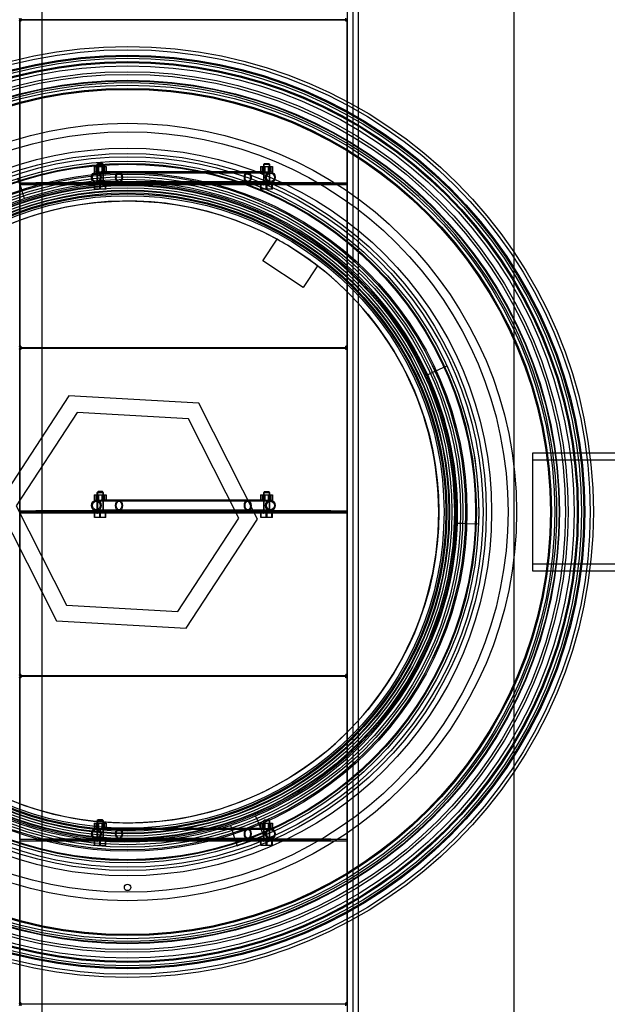
# Model space of a CAD drawing. Units: millimetres. Extents: x 0 to 422, y -12 to 296.
# Drawn here: x 138 to 160, y 32 to 69 of the extents above; entities that cross this region are included whole.
import ezdxf
from ezdxf import colors
from ezdxf.entities.mleader import LeaderData, LeaderLine
from ezdxf.lldxf.tags import DXFTag
from ezdxf.math import Vec2, Vec3

# ---------------------------------------------------------------- set-up
doc = ezdxf.new("R2010")
doc.units = ezdxf.units.MM
for name, color, linetype in [('2631.001_VAR2', 7, 'Continuous'), ('2631.002_VAR2', 7, 'Continuous'), ('2647.201_VAHESEI', 7, 'Continuous'), ('2647.202', 7, 'Continuous'), ('2697.001_TIHEND_', 7, 'Continuous'), ('2703.001', 7, 'Continuous'), ('D800_KP_SILINDER', 7, 'Continuous'), ('D800_UUS_ROTOST_', 7, 'Continuous'), ('Default', 7, 'Continuous'), ('EQ_NS40_SILINDER', 7, 'Continuous'), ('FILTER_HD_Q-PAC', 7, 'Continuous'), ('MALMLUUGI_KAAN_D', 7, 'Continuous'), ('MALMLUUGI_KORPUS', 7, 'Continuous'), ('MUTTER_M6_A2_NY', 7, 'Continuous'), ('POLT_M6X20HK', 7, 'Continuous'), ('ROUNDTUBING_110X', 7, 'Continuous'), ('TIHEND_TEENINDUS', 7, 'Continuous')]:
    doc.layers.add(name, color=color, linetype=linetype)
tags = doc.linetypes.add('HIDDEN2', pattern=[4.7625, 3.175, -1.5875]).pattern_tags.tags
tags[6:7] = [DXFTag(74, 4), DXFTag(75, 0), DXFTag(340, '0'), DXFTag(46, 0.0), DXFTag(50, 0.0), DXFTag(44, 0.0), DXFTag(45, 0.0)]
tags[4:5] = [DXFTag(74, 4), DXFTag(75, 0), DXFTag(340, '0'), DXFTag(46, 0.0), DXFTag(50, 0.0), DXFTag(44, 0.0), DXFTag(45, 0.0)]

# ---------------------------------------------------------------- blocks, each defined once
blk = doc.blocks.new('SE1')
at = {"layer": '2631.001_VAR2', "color": 7, "linetype": 'HIDDEN2'}
for p, q in [((137.796, 68.699), (137.816, 68.699)), ((137.856, 68.699), (137.816, 68.699)), ((137.816, 62.719), (137.816, 68.699)), ((137.856, 68.819), (137.856, 68.759)), ((149.976, 68.759), (137.856, 68.759)), ((137.856, 68.759), (137.856, 68.699)), ((149.976, 68.759), (137.856, 68.759)), ((149.976, 68.759), (149.976, 68.819)), ((149.976, 68.699), (149.976, 68.759)), ((150.016, 68.699), (149.976, 68.699)), ((150.036, 68.699), (150.016, 68.699)), ((150.016, 62.719), (150.016, 68.699)), ((137.796, 68.139), (137.816, 68.139)), ((150.036, 68.139), (150.016, 68.139)), ((137.816, 62.679), (137.816, 62.719)), ((137.816, 62.659), (137.816, 62.679)), ((137.816, 62.679), (138.416, 62.679)), ((137.816, 62.659), (137.816, 62.619)), ((138.416, 62.659), (137.816, 62.659)), ((137.816, 62.599), (137.816, 62.619)), ((137.816, 62.619), (138.416, 62.619)), ((137.816, 62.559), (137.816, 62.599)), ((138.416, 62.599), (137.816, 62.599)), ((137.816, 56.579), (137.816, 62.559)), ((140.906, 62.679), (138.416, 62.679)), ((138.416, 62.679), (138.416, 62.659)), ((149.416, 62.659), (138.416, 62.659)), ((149.416, 62.619), (138.416, 62.619)), ((138.416, 62.619), (138.416, 62.599)), ((149.416, 62.599), (138.416, 62.599)), ((140.676, 62.679), (140.676, 62.659)), ((140.676, 62.619), (140.676, 62.599)), ((140.956, 62.659), (140.956, 62.679)), ((140.956, 62.599), (140.956, 62.619)), ((146.876, 62.679), (146.876, 62.659)), ((146.876, 62.619), (146.876, 62.599)), ((149.416, 62.679), (146.925, 62.679)), ((147.156, 62.659), (147.156, 62.679)), ((147.156, 62.599), (147.156, 62.619)), ((149.416, 62.679), (150.016, 62.679)), ((149.416, 62.659), (149.416, 62.679)), ((150.016, 62.659), (149.416, 62.659)), ((149.416, 62.599), (149.416, 62.619)), ((149.416, 62.619), (150.016, 62.619)), ((150.016, 62.599), (149.416, 62.599)), ((150.016, 62.679), (150.016, 62.719)), ((150.016, 62.679), (150.016, 62.659)), ((150.016, 62.659), (150.016, 62.619)), ((150.016, 62.619), (150.016, 62.599)), ((150.016, 62.559), (150.016, 62.599)), ((150.016, 56.579), (150.016, 62.559)), ((137.796, 57.139), (137.816, 57.139)), ((150.036, 57.139), (150.016, 57.139)), ((137.796, 56.579), (137.816, 56.579)), ((137.856, 56.579), (137.816, 56.579)), ((137.856, 56.579), (137.856, 56.519)), ((149.976, 56.519), (149.976, 56.579)), ((150.016, 56.579), (149.976, 56.579)), ((150.036, 56.579), (150.016, 56.579)), ((137.796, 56.459), (137.816, 56.459)), ((137.856, 56.459), (137.816, 56.459)), ((137.816, 50.479), (137.816, 56.459)), ((149.976, 56.519), (137.856, 56.519)), ((149.976, 56.519), (137.856, 56.519)), ((137.856, 56.519), (137.856, 56.459)), ((149.976, 56.459), (149.976, 56.519)), ((150.016, 56.459), (149.976, 56.459)), ((150.036, 56.459), (150.016, 56.459)), ((150.016, 50.479), (150.016, 56.459)), ((137.796, 55.899), (137.816, 55.899)), ((150.036, 55.899), (150.016, 55.899)), ((137.816, 50.439), (137.816, 50.479)), ((137.816, 50.419), (137.816, 50.439)), ((137.816, 50.439), (138.416, 50.439)), ((137.816, 50.419), (137.816, 50.379)), ((138.416, 50.419), (137.816, 50.419)), ((137.816, 50.359), (137.816, 50.379)), ((137.816, 50.379), (138.416, 50.379)), ((137.816, 50.319), (137.816, 50.359)), ((138.416, 50.359), (137.816, 50.359)), ((137.816, 44.339), (137.816, 50.319)), ((140.906, 50.439), (138.416, 50.439)), ((138.416, 50.439), (138.416, 50.419)), ((149.416, 50.419), (138.416, 50.419)), ((149.416, 50.379), (138.416, 50.379)), ((138.416, 50.379), (138.416, 50.359)), ((149.416, 50.359), (138.416, 50.359)), ((140.676, 50.439), (140.676, 50.419)), ((140.676, 50.379), (140.676, 50.359)), ((140.956, 50.419), (140.956, 50.439)), ((140.956, 50.359), (140.956, 50.379)), ((146.876, 50.439), (146.876, 50.419)), ((146.876, 50.379), (146.876, 50.359)), ((149.416, 50.439), (146.925, 50.439)), ((147.156, 50.419), (147.156, 50.439)), ((147.156, 50.359), (147.156, 50.379)), ((149.416, 50.439), (150.016, 50.439)), ((149.416, 50.419), (149.416, 50.439)), ((150.016, 50.419), (149.416, 50.419)), ((149.416, 50.359), (149.416, 50.379)), ((149.416, 50.379), (150.016, 50.379)), ((150.016, 50.359), (149.416, 50.359)), ((150.016, 50.439), (150.016, 50.479)), ((150.016, 50.439), (150.016, 50.419)), ((150.016, 50.419), (150.016, 50.379)), ((150.016, 50.379), (150.016, 50.359)), ((150.016, 50.319), (150.016, 50.359)), ((150.016, 44.339), (150.016, 50.319)), ((137.796, 44.899), (137.816, 44.899)), ((150.036, 44.899), (150.016, 44.899)), ((137.796, 44.339), (137.816, 44.339)), ((137.796, 44.219), (137.816, 44.219)), ((137.856, 44.339), (137.816, 44.339)), ((137.856, 44.219), (137.816, 44.219)), ((137.816, 38.239), (137.816, 44.219)), ((137.856, 44.339), (137.856, 44.279)), ((149.976, 44.279), (137.856, 44.279)), ((149.976, 44.279), (137.856, 44.279)), ((137.856, 44.279), (137.856, 44.219)), ((149.976, 44.279), (149.976, 44.339)), ((150.016, 44.339), (149.976, 44.339)), ((149.976, 44.219), (149.976, 44.279)), ((150.016, 44.219), (149.976, 44.219)), ((150.036, 44.339), (150.016, 44.339)), ((150.036, 44.219), (150.016, 44.219)), ((150.016, 38.239), (150.016, 44.219)), ((137.796, 43.659), (137.816, 43.659)), ((150.036, 43.659), (150.016, 43.659)), ((137.816, 38.199), (137.816, 38.239)), ((137.816, 38.179), (137.816, 38.199)), ((137.816, 38.199), (138.416, 38.199)), ((140.906, 38.199), (138.416, 38.199)), ((138.416, 38.199), (138.416, 38.179)), ((140.676, 38.199), (140.676, 38.179)), ((140.956, 38.179), (140.956, 38.199)), ((146.876, 38.199), (146.876, 38.179)), ((149.416, 38.199), (146.925, 38.199)), ((147.156, 38.179), (147.156, 38.199)), ((149.416, 38.199), (150.016, 38.199)), ((149.416, 38.179), (149.416, 38.199)), ((150.016, 38.199), (150.016, 38.239)), ((150.016, 38.199), (150.016, 38.179)), ((137.816, 38.179), (137.816, 38.139)), ((138.416, 38.179), (137.816, 38.179)), ((137.816, 38.119), (137.816, 38.139)), ((137.816, 38.139), (138.416, 38.139)), ((137.816, 38.079), (137.816, 38.119)), ((138.416, 38.119), (137.816, 38.119)), ((137.816, 32.099), (137.816, 38.079)), ((149.416, 38.179), (138.416, 38.179)), ((149.416, 38.139), (138.416, 38.139)), ((138.416, 38.139), (138.416, 38.119)), ((149.416, 38.119), (138.416, 38.119)), ((140.676, 38.139), (140.676, 38.119)), ((140.956, 38.119), (140.956, 38.139)), ((146.876, 38.139), (146.876, 38.119)), ((147.156, 38.119), (147.156, 38.139)), ((150.016, 38.179), (149.416, 38.179)), ((149.416, 38.119), (149.416, 38.139)), ((149.416, 38.139), (150.016, 38.139)), ((150.016, 38.119), (149.416, 38.119)), ((150.016, 38.179), (150.016, 38.139)), ((150.016, 38.139), (150.016, 38.119)), ((150.016, 38.079), (150.016, 38.119)), ((150.016, 32.099), (150.016, 38.079)), ((137.796, 32.659), (137.816, 32.659)), ((150.036, 32.659), (150.016, 32.659)), ((137.796, 32.099), (137.816, 32.099)), ((137.856, 32.099), (137.816, 32.099)), ((137.856, 32.099), (137.856, 32.039)), ((149.976, 32.039), (137.856, 32.039)), ((149.976, 32.039), (137.856, 32.039)), ((137.856, 32.039), (137.856, 31.979)), ((149.976, 32.039), (149.976, 32.099)), ((150.016, 32.099), (149.976, 32.099)), ((149.976, 31.979), (149.976, 32.039)), ((150.036, 32.099), (150.016, 32.099))]:
    blk.add_line(p, q, dxfattribs=at)
for centre, radius, start, end in [((137.856, 68.819), 0.06, 180, 270), ((137.856, 68.699), 0.06, 90, 180), ((137.856, 68.699), 0.04, 90, 180), ((149.976, 68.819), 0.06, 270, 0), ((149.976, 68.699), 0.06, 0, 90), ((149.976, 68.699), 0.04, 0, 90), ((137.856, 56.579), 0.06, 180, 270), ((137.856, 56.579), 0.04, 180, 270), ((149.976, 56.579), 0.04, 270, 0), ((149.976, 56.579), 0.06, 270, 0), ((137.856, 56.459), 0.06, 90, 180), ((137.856, 56.459), 0.04, 90, 180), ((149.976, 56.459), 0.06, 0, 90), ((149.976, 56.459), 0.04, 0, 90), ((137.856, 44.339), 0.06, 180, 270), ((137.856, 44.219), 0.06, 90, 180), ((137.856, 44.339), 0.04, 180, 270), ((137.856, 44.219), 0.04, 90, 180), ((149.976, 44.339), 0.04, 270, 0), ((149.976, 44.339), 0.06, 270, 0), ((149.976, 44.219), 0.06, 0, 90), ((149.976, 44.219), 0.04, 0, 90), ((137.856, 32.099), 0.06, 180, 270), ((137.856, 31.979), 0.06, 90, 180), ((137.856, 32.099), 0.04, 180, 270), ((149.976, 32.099), 0.04, 270, 0), ((149.976, 32.099), 0.06, 270, 0), ((149.976, 31.979), 0.06, 0, 90)]:
    blk.add_arc(centre, radius, start, end, dxfattribs=at)
at = {"layer": '2631.002_VAR2', "color": 7, "linetype": 'HIDDEN2'}
for p, q in [((141.516, 63.039), (140.671, 63.039)), ((141.516, 63.079), (140.849, 63.079)), ((146.316, 63.079), (141.516, 63.079)), ((146.316, 63.039), (141.516, 63.039)), ((146.974, 63.079), (146.316, 63.079)), ((147.161, 63.039), (146.316, 63.039)), ((140.671, 62.719), (141.516, 62.719)), ((140.906, 62.679), (141.516, 62.679)), ((141.516, 62.719), (146.316, 62.719)), ((141.516, 62.679), (146.316, 62.679)), ((146.316, 62.719), (147.161, 62.719)), ((146.316, 62.679), (146.925, 62.679)), ((141.516, 50.799), (140.671, 50.799)), ((141.516, 50.839), (140.849, 50.839)), ((146.316, 50.839), (141.516, 50.839)), ((146.316, 50.799), (141.516, 50.799)), ((146.974, 50.839), (146.316, 50.839)), ((147.161, 50.799), (146.316, 50.799)), ((140.671, 50.479), (141.516, 50.479)), ((140.906, 50.439), (141.516, 50.439)), ((141.516, 50.479), (146.316, 50.479)), ((141.516, 50.439), (146.316, 50.439)), ((146.316, 50.479), (147.161, 50.479)), ((146.316, 50.439), (146.925, 50.439)), ((141.516, 38.559), (140.671, 38.559)), ((141.516, 38.599), (140.849, 38.599)), ((146.316, 38.599), (141.516, 38.599)), ((146.316, 38.559), (141.516, 38.559)), ((146.974, 38.599), (146.316, 38.599)), ((147.161, 38.559), (146.316, 38.559)), ((140.671, 38.239), (141.516, 38.239)), ((140.906, 38.199), (141.516, 38.199)), ((141.516, 38.239), (146.316, 38.239)), ((141.516, 38.199), (146.316, 38.199)), ((146.316, 38.239), (147.161, 38.239)), ((146.316, 38.199), (146.925, 38.199))]:
    blk.add_line(p, q, dxfattribs=at)
for centre, major_axis, ratio in [((140.671, 62.879), (0, 0.2), 0.906308), ((140.671, 62.879), (0, 0.16), 0.906308), ((141.516, 62.879), (0, -0.2), 0.63707), ((141.516, 62.879), (0, 0.16), 0.63707), ((146.316, 62.879), (0, -0.2), 0.63707), ((146.316, 62.879), (0, 0.16), 0.63707), ((147.161, 62.879), (0, 0.2), 0.906308), ((147.161, 62.879), (0, 0.16), 0.906308), ((140.671, 50.639), (0, 0.2), 0.906308), ((140.671, 50.639), (0, -0.16), 0.906308), ((141.516, 50.639), (0, -0.2), 0.63707), ((141.516, 50.639), (0, -0.16), 0.63707), ((146.316, 50.639), (0, -0.2), 0.63707), ((146.316, 50.639), (0, -0.16), 0.63707), ((147.161, 50.639), (0, -0.2), 0.906308), ((147.161, 50.639), (0, 0.16), 0.906308), ((140.671, 38.399), (0, 0.2), 0.906308), ((140.671, 38.399), (0, 0.16), 0.906308), ((141.516, 38.399), (0, -0.2), 0.63707), ((141.516, 38.399), (0, 0.16), 0.63707), ((146.316, 38.399), (0, -0.2), 0.63707), ((146.316, 38.399), (0, 0.16), 0.63707), ((147.161, 38.399), (0, 0.2), 0.906308), ((147.161, 38.399), (0, 0.16), 0.906308)]:
    blk.add_ellipse(centre, major_axis=major_axis, ratio=ratio, dxfattribs=at)
at = {"layer": '2647.201_VAHESEI', "color": 7, "linetype": 'HIDDEN2'}
for p, q in [((150.236, 86.399), (150.236, 14.399)), ((150.436, 86.399), (150.436, 14.399))]:
    blk.add_line(p, q, dxfattribs=at)
at = {"layer": '2647.202', "color": 7, "linetype": 'HIDDEN2'}
blk.add_line((150.036, 19.107), (150.036, 81.69), dxfattribs=at)
at = {"layer": '2697.001_TIHEND_', "color": 7, "linetype": 'HIDDEN2'}
for radius in [13.57, 13.37, 13.25, 13.09, 12.97, 12.65, 12.41, 12.25, 12.09]:
    blk.add_circle((141.836, 50.399), radius, dxfattribs=at)
at = {"layer": '2703.001', "color": 7, "linetype": 'HIDDEN2'}
for p, q in [((137.907, 62.371), (137.751, 62.846)), ((138, 62.086), (137.938, 62.276)), ((153.749, 55.847), (153.294, 55.639)), ((153.203, 55.598), (153.022, 55.514)), ((154.129, 49.986), (154.329, 49.979)), ((154.429, 49.976), (154.928, 49.959)), ((146.686, 38.878), (146.608, 39.062)), ((145.671, 38.712), (145.734, 38.522)), ((146.918, 38.325), (146.724, 38.786)), ((145.765, 38.427), (145.921, 37.952))]:
    blk.add_line(p, q, dxfattribs=at)
at = {"layer": '2703.001', "color": 7, "linetype": 'Continuous'}
for p, q in [((137.938, 62.276), (137.907, 62.371)), ((153.294, 55.639), (153.203, 55.598)), ((154.329, 49.979), (154.429, 49.976)), ((146.724, 38.786), (146.686, 38.878)), ((145.734, 38.522), (145.765, 38.427))]:
    blk.add_line(p, q, dxfattribs=at)
at = {"layer": '2703.001', "color": 7, "linetype": 'HIDDEN2'}
for centre, radius in [((141.836, 50.399), 14.5), ((141.836, 50.399), 14.18), ((141.836, 50.399), 12.2), ((141.836, 50.399), 12.18), ((141.836, 50.399), 11.978), ((141.836, 50.399), 11.9), ((141.836, 36.399), 0.12)]:
    blk.add_circle(centre, radius, dxfattribs=at)
for radius, start, end in [(12.3, 24.5752, 108.1703), (12.3, 108.1703, 112.8297), (13.1, 358.0752, 24.5752), (12.3, 358.0752, 24.5752), (12.3, 292.8297, 358.0752), (12.3, 204.5752, 288.1703), (12.3, 288.1703, 292.8297), (13.1, 288.1703, 292.8297)]:
    blk.add_arc((141.836, 50.399), radius, start, end, dxfattribs=at)
at = {"layer": 'D800_KP_SILINDER', "color": 7, "linetype": 'HIDDEN2'}
for radius in [17, 16.8]:
    blk.add_circle((141.836, 50.399), radius, dxfattribs=at)
at = {"layer": 'D800_UUS_ROTOST_', "color": 7, "linetype": 'Continuous'}
for radius in [17.36, 16.42]:
    blk.add_circle((141.836, 50.399), radius, dxfattribs=at)
at = {"layer": 'D800_UUS_ROTOST_', "color": 7, "linetype": 'HIDDEN2'}
for radius in [16.1, 12]:
    blk.add_circle((141.836, 50.399), radius, dxfattribs=at)
at = {"layer": 'EQ_NS40_SILINDER', "color": 7, "linetype": 'Continuous'}
for p, q in [((138.636, 87.339), (138.636, 67.461)), ((156.236, 87.339), (156.236, 60.095)), ((156.236, 40.703), (156.236, 13.459)), ((138.636, 33.336), (138.636, 13.459))]:
    blk.add_line(p, q, dxfattribs=at)
at = {"layer": 'EQ_NS40_SILINDER', "color": 7, "linetype": 'HIDDEN2'}
for p, q in [((138.636, 67.461), (138.636, 66.076)), ((138.636, 66.076), (138.636, 34.722)), ((156.236, 60.095), (156.236, 57.373)), ((156.236, 57.373), (156.236, 43.425)), ((156.236, 43.425), (156.236, 40.703)), ((138.636, 34.722), (138.636, 33.336))]:
    blk.add_line(p, q, dxfattribs=at)
for start, end in [(25.8419, 101.537), (101.537, 116.7437), (334.1581, 25.8419), (258.463, 334.1581), (243.2563, 258.463)]:
    blk.add_arc((141.836, 50.399), 16, start, end, dxfattribs=at)
at = {"layer": 'FILTER_HD_Q-PAC', "color": 7, "linetype": 'HIDDEN2'}
for p, q in [((150.016, 68.739), (137.816, 68.739)), ((137.816, 68.739), (137.816, 56.539)), ((150.016, 56.539), (150.016, 68.739)), ((137.816, 56.539), (150.016, 56.539)), ((150.016, 56.499), (137.816, 56.499)), ((137.816, 56.499), (137.816, 44.299)), ((150.016, 44.299), (150.016, 56.499)), ((137.816, 44.299), (150.016, 44.299)), ((150.016, 44.259), (137.816, 44.259)), ((137.816, 44.259), (137.816, 32.059)), ((150.016, 32.059), (150.016, 44.259)), ((137.816, 32.059), (150.016, 32.059))]:
    blk.add_line(p, q, dxfattribs=at)
at = {"layer": 'MALMLUUGI_KAAN_D', "color": 7, "linetype": 'HIDDEN2'}
for p, q in [((139.646, 54.726), (136.993, 50.666)), ((144.488, 54.459), (139.646, 54.726)), ((146.678, 50.132), (144.488, 54.459)), ((139.959, 54.108), (137.685, 50.628)), ((144.109, 53.879), (139.959, 54.108)), ((145.986, 50.17), (144.109, 53.879)), ((136.993, 50.666), (139.183, 46.339)), ((137.685, 50.628), (139.562, 46.919)), ((143.713, 46.69), (145.986, 50.17)), ((144.026, 46.072), (146.678, 50.132)), ((139.562, 46.919), (143.713, 46.69)), ((139.183, 46.339), (144.026, 46.072))]:
    blk.add_line(p, q, dxfattribs=at)
at = {"layer": 'MALMLUUGI_KAAN_D', "color": 7, "linetype": 'Continuous'}
blk.add_circle((141.836, 50.399), 12.5, dxfattribs=at)
at = {"layer": 'MALMLUUGI_KORPUS', "color": 7, "linetype": 'HIDDEN2'}
for p, q in [((146.878, 59.762), (147.406, 60.57)), ((148.385, 58.777), (146.878, 59.762)), ((148.912, 59.585), (148.385, 58.777))]:
    blk.add_line(p, q, dxfattribs=at)
at = {"layer": 'MALMLUUGI_KORPUS', "color": 7, "linetype": 'Continuous'}
for radius in [15.8, 12.6]:
    blk.add_circle((141.836, 50.399), radius, dxfattribs=at)
at = {"layer": 'MALMLUUGI_KORPUS', "color": 7, "linetype": 'HIDDEN2'}
for radius in [13, 11.86, 11.796, 11.6]:
    blk.add_circle((141.836, 50.399), radius, dxfattribs=at)
for start, end in [(61.2937, 232.3911), (52.3911, 61.2937), (0, 52.3911), (241.2937, 360)]:
    blk.add_arc((141.836, 50.399), 11.596, start, end, dxfattribs=at)
at = {"layer": 'MUTTER_M6_A2_NY', "color": 7, "linetype": 'HIDDEN2'}
for p, q in [((140.591, 63.279), (140.751, 63.279)), ((140.591, 63.279), (140.591, 63.079)), ((140.656, 63.279), (140.656, 63.079)), ((140.696, 63.079), (140.696, 63.279)), ((140.717, 63.279), (140.717, 63.079)), ((140.751, 63.279), (140.975, 63.279)), ((140.751, 63.279), (140.751, 63.079)), ((140.881, 63.279), (140.881, 63.079)), ((140.914, 63.079), (140.914, 63.279)), ((140.936, 63.079), (140.936, 63.279)), ((140.975, 63.279), (141.04, 63.279)), ((140.975, 63.279), (140.975, 63.079)), ((141.04, 63.279), (141.04, 63.079)), ((146.791, 63.279), (146.951, 63.279)), ((146.791, 63.279), (146.791, 63.079)), ((146.856, 63.279), (146.856, 63.079)), ((146.896, 63.079), (146.896, 63.279)), ((146.917, 63.279), (146.917, 63.079)), ((146.951, 63.279), (147.175, 63.279)), ((146.951, 63.279), (146.951, 63.079)), ((147.081, 63.279), (147.081, 63.079)), ((147.114, 63.079), (147.114, 63.279)), ((147.136, 63.079), (147.136, 63.279)), ((147.175, 63.279), (147.24, 63.279)), ((147.175, 63.279), (147.175, 63.079)), ((147.24, 63.279), (147.24, 63.079)), ((140.591, 63.079), (140.751, 63.079)), ((140.751, 63.079), (140.849, 63.079)), ((146.974, 63.079), (147.175, 63.079)), ((147.175, 63.079), (147.24, 63.079)), ((140.591, 51.039), (140.751, 51.039)), ((140.591, 51.039), (140.591, 50.839)), ((140.591, 50.839), (140.751, 50.839)), ((140.656, 51.039), (140.656, 50.839)), ((140.696, 50.839), (140.696, 51.039)), ((140.717, 51.039), (140.717, 50.839)), ((140.751, 51.039), (140.975, 51.039)), ((140.751, 51.039), (140.751, 50.839)), ((140.751, 50.839), (140.849, 50.839)), ((140.881, 51.039), (140.881, 50.839)), ((140.914, 50.839), (140.914, 51.039)), ((140.936, 50.839), (140.936, 51.039)), ((140.975, 51.039), (141.04, 51.039)), ((140.975, 51.039), (140.975, 50.839)), ((141.04, 51.039), (141.04, 50.839)), ((146.791, 51.039), (146.951, 51.039)), ((146.791, 51.039), (146.791, 50.839)), ((146.856, 51.039), (146.856, 50.839)), ((146.896, 50.839), (146.896, 51.039)), ((146.917, 51.039), (146.917, 50.839)), ((146.951, 51.039), (147.175, 51.039)), ((146.951, 51.039), (146.951, 50.839)), ((146.974, 50.839), (147.175, 50.839)), ((147.081, 51.039), (147.081, 50.839)), ((147.114, 50.839), (147.114, 51.039)), ((147.136, 50.839), (147.136, 51.039)), ((147.175, 51.039), (147.24, 51.039)), ((147.175, 51.039), (147.175, 50.839)), ((147.175, 50.839), (147.24, 50.839)), ((147.24, 51.039), (147.24, 50.839)), ((140.591, 38.799), (140.751, 38.799)), ((140.591, 38.799), (140.591, 38.599)), ((140.591, 38.599), (140.751, 38.599)), ((140.656, 38.799), (140.656, 38.599)), ((140.696, 38.599), (140.696, 38.799)), ((140.717, 38.799), (140.717, 38.599)), ((140.751, 38.799), (140.975, 38.799)), ((140.751, 38.799), (140.751, 38.599)), ((140.751, 38.599), (140.849, 38.599)), ((140.881, 38.799), (140.881, 38.599)), ((140.914, 38.599), (140.914, 38.799)), ((140.936, 38.599), (140.936, 38.799)), ((140.975, 38.799), (141.04, 38.799)), ((140.975, 38.799), (140.975, 38.599)), ((141.04, 38.799), (141.04, 38.599)), ((146.791, 38.799), (146.951, 38.799)), ((146.791, 38.799), (146.791, 38.599)), ((146.856, 38.799), (146.856, 38.599)), ((146.896, 38.599), (146.896, 38.799)), ((146.917, 38.799), (146.917, 38.599)), ((146.951, 38.799), (147.175, 38.799)), ((146.951, 38.799), (146.951, 38.599)), ((146.974, 38.599), (147.175, 38.599)), ((147.081, 38.799), (147.081, 38.599)), ((147.114, 38.599), (147.114, 38.799)), ((147.136, 38.599), (147.136, 38.799)), ((147.175, 38.799), (147.24, 38.799)), ((147.175, 38.799), (147.175, 38.599)), ((147.175, 38.599), (147.24, 38.599)), ((147.24, 38.799), (147.24, 38.599))]:
    blk.add_line(p, q, dxfattribs=at)
at = {"layer": 'POLT_M6X20HK', "color": 7, "linetype": 'HIDDEN2'}
for p, q in [((140.736, 63.399), (140.696, 63.359)), ((140.936, 63.359), (140.696, 63.359)), ((140.696, 63.359), (140.696, 62.599)), ((140.72, 63.384), (140.72, 62.599)), ((140.896, 63.399), (140.736, 63.399)), ((140.936, 63.359), (140.896, 63.399)), ((140.911, 63.384), (140.911, 62.599)), ((140.936, 62.599), (140.936, 63.359)), ((146.936, 63.399), (146.896, 63.359)), ((147.136, 63.359), (146.896, 63.359)), ((146.896, 63.359), (146.896, 62.599)), ((146.92, 63.384), (146.92, 62.599)), ((146.936, 63.399), (147.096, 63.399)), ((147.136, 63.359), (147.096, 63.399)), ((147.111, 63.384), (147.111, 62.599)), ((147.136, 62.599), (147.136, 63.359)), ((140.6, 62.439), (140.6, 62.599)), ((140.617, 62.439), (140.6, 62.439)), ((140.617, 62.439), (140.617, 62.599)), ((140.833, 62.439), (140.617, 62.439)), ((140.696, 62.599), (140.72, 62.599)), ((140.798, 62.439), (140.798, 62.599)), ((140.833, 62.439), (140.833, 62.599)), ((141.032, 62.439), (140.833, 62.439)), ((140.936, 62.599), (140.911, 62.599)), ((141.014, 62.439), (141.014, 62.599)), ((141.032, 62.439), (141.032, 62.599)), ((146.8, 62.439), (146.8, 62.599)), ((146.817, 62.439), (146.8, 62.439)), ((146.817, 62.439), (146.817, 62.599)), ((147.033, 62.439), (146.817, 62.439)), ((146.896, 62.599), (146.92, 62.599)), ((146.998, 62.439), (146.998, 62.599)), ((147.033, 62.439), (147.033, 62.599)), ((147.232, 62.439), (147.033, 62.439)), ((147.136, 62.599), (147.111, 62.599)), ((147.214, 62.439), (147.214, 62.599)), ((147.232, 62.439), (147.232, 62.599)), ((140.736, 51.159), (140.696, 51.119)), ((140.936, 51.119), (140.696, 51.119)), ((140.696, 51.119), (140.696, 50.359)), ((140.72, 51.144), (140.72, 50.359)), ((140.896, 51.159), (140.736, 51.159)), ((140.936, 51.119), (140.896, 51.159)), ((140.911, 51.144), (140.911, 50.359)), ((140.936, 50.359), (140.936, 51.119)), ((146.936, 51.159), (146.896, 51.119)), ((147.136, 51.119), (146.896, 51.119)), ((146.896, 51.119), (146.896, 50.359)), ((146.92, 51.144), (146.92, 50.359)), ((146.936, 51.159), (147.096, 51.159)), ((147.136, 51.119), (147.096, 51.159)), ((147.111, 51.144), (147.111, 50.359)), ((147.136, 50.359), (147.136, 51.119)), ((140.6, 50.199), (140.6, 50.359)), ((140.617, 50.199), (140.617, 50.359)), ((140.696, 50.359), (140.72, 50.359)), ((140.798, 50.199), (140.798, 50.359)), ((140.833, 50.199), (140.833, 50.359)), ((140.936, 50.359), (140.911, 50.359)), ((141.014, 50.199), (141.014, 50.359)), ((141.032, 50.199), (141.032, 50.359)), ((146.8, 50.199), (146.8, 50.359)), ((146.817, 50.199), (146.817, 50.359)), ((146.896, 50.359), (146.92, 50.359)), ((146.998, 50.199), (146.998, 50.359)), ((147.033, 50.199), (147.033, 50.359)), ((147.136, 50.359), (147.111, 50.359)), ((147.214, 50.199), (147.214, 50.359)), ((147.232, 50.199), (147.232, 50.359)), ((140.617, 50.199), (140.6, 50.199)), ((140.833, 50.199), (140.617, 50.199)), ((141.032, 50.199), (140.833, 50.199)), ((146.817, 50.199), (146.8, 50.199)), ((147.033, 50.199), (146.817, 50.199)), ((147.232, 50.199), (147.033, 50.199)), ((140.736, 38.919), (140.696, 38.879)), ((140.936, 38.879), (140.696, 38.879)), ((140.696, 38.879), (140.696, 38.119)), ((140.72, 38.904), (140.72, 38.119)), ((140.896, 38.919), (140.736, 38.919)), ((140.936, 38.879), (140.896, 38.919)), ((140.911, 38.904), (140.911, 38.119)), ((140.936, 38.119), (140.936, 38.879)), ((146.936, 38.919), (146.896, 38.879)), ((147.136, 38.879), (146.896, 38.879)), ((146.896, 38.879), (146.896, 38.119)), ((146.92, 38.904), (146.92, 38.119)), ((146.936, 38.919), (147.096, 38.919)), ((147.136, 38.879), (147.096, 38.919)), ((147.111, 38.904), (147.111, 38.119)), ((147.136, 38.119), (147.136, 38.879)), ((140.6, 37.959), (140.6, 38.119)), ((140.617, 37.959), (140.6, 37.959)), ((140.617, 37.959), (140.617, 38.119)), ((140.833, 37.959), (140.617, 37.959)), ((140.696, 38.119), (140.72, 38.119)), ((140.798, 37.959), (140.798, 38.119)), ((140.833, 37.959), (140.833, 38.119)), ((141.032, 37.959), (140.833, 37.959)), ((140.936, 38.119), (140.911, 38.119)), ((141.014, 37.959), (141.014, 38.119)), ((141.032, 37.959), (141.032, 38.119)), ((146.8, 37.959), (146.8, 38.119)), ((146.817, 37.959), (146.8, 37.959)), ((146.817, 37.959), (146.817, 38.119)), ((147.033, 37.959), (146.817, 37.959)), ((146.896, 38.119), (146.92, 38.119)), ((146.998, 37.959), (146.998, 38.119)), ((147.033, 37.959), (147.033, 38.119)), ((147.232, 37.959), (147.033, 37.959)), ((147.136, 38.119), (147.111, 38.119)), ((147.214, 37.959), (147.214, 38.119)), ((147.232, 37.959), (147.232, 38.119))]:
    blk.add_line(p, q, dxfattribs=at)
at = {"layer": 'ROUNDTUBING_110X', "color": 7, "linetype": 'HIDDEN2'}
for p, q in [((156.932, 52.599), (156.932, 48.199)), ((159.056, 52.599), (156.932, 52.599)), ((166.932, 52.335), (156.932, 52.335)), ((156.932, 48.463), (166.932, 48.463)), ((156.932, 48.199), (159.056, 48.199))]:
    blk.add_line(p, q, dxfattribs=at)
at = {"layer": 'ROUNDTUBING_110X', "color": 7, "linetype": 'Continuous'}
for p, q in [((166.932, 52.599), (159.056, 52.599)), ((159.056, 48.199), (166.932, 48.199))]:
    blk.add_line(p, q, dxfattribs=at)
at = {"layer": 'TIHEND_TEENINDUS', "color": 7, "linetype": 'HIDDEN2'}
for radius in [17.24, 17.04, 16.92, 16.76, 16.64, 16.32, 16.08, 15.92, 15.76]:
    blk.add_circle((141.836, 50.399), radius, dxfattribs=at)
blk = doc.blocks.new('_DOT')
at = {"color": 0}
blk.add_line((0, 0), (-1, 0), dxfattribs=at)
at = {"color": 0, "const_width": 0.333}
blk.add_lwpolyline([(-0.1665, 0, 1), (0.1665, 0, 1)], format="xyb", close=True, dxfattribs=at)
blk = doc.blocks.new('SE4')
at = {"layer": 'Default', "color": 7, "linetype": 'Continuous'}
ml = blk.add_multileader_mtext('Standard', dxfattribs=at)
ml.set_content('{\\pxsm0.9;\\fSolid Edge ISO|b0||i0||c0|p34;\\W1.;EN 858-1\\P}', color=256)
ml.set_leader_properties()
ml.set_arrow_properties(name='DOT')
ml.build(insert=Vec2(0, 0))
ml.multileader.update_dxf_attribs({"leader_type": 0, "dogleg_length": 0, "arrow_head_size": 5.25})
ctx = ml.context
ctx.base_point, ctx.char_height, ctx.arrow_head_size = Vec3(248.63, 104.914), 5.25, 5.25
notes = []
notes.append((ctx, [(0, (0, 0, 0), (0, 0), (1, 0), 1, [])]))
ctx.mtext.insert = Vec3(250.63, 107.566)
for ctx, leaders in notes:
    for number, flags, end, landing, length, lines in leaders:
        leader = LeaderData()
        leader.index, (leader.has_last_leader_line, leader.has_dogleg_vector, leader.attachment_direction) = number, flags
        leader.last_leader_point, leader.dogleg_vector, leader.dogleg_length = Vec3(end), Vec3(landing), length
        for number, points, colour, breaks in lines:
            line = LeaderLine()
            line.index, line.vertices, line.color, line.breaks = number, Vec3.list(points), colors.encode_raw_color(colour), breaks
            leader.lines.append(line)
        ctx.leaders.append(leader)
blk = doc.blocks.new('SE3')
at = {"layer": 'Default'}
blk.add_blockref('SE4', (0, 0), dxfattribs=at)

msp = doc.modelspace()

# ---------------------------------------------------------------- block references
msp.add_blockref('SE3', (0, 0))
at = {"layer": 'Default'}
msp.add_blockref('SE1', (0, 0), dxfattribs=at)

doc.saveas('drawing.dxf')
